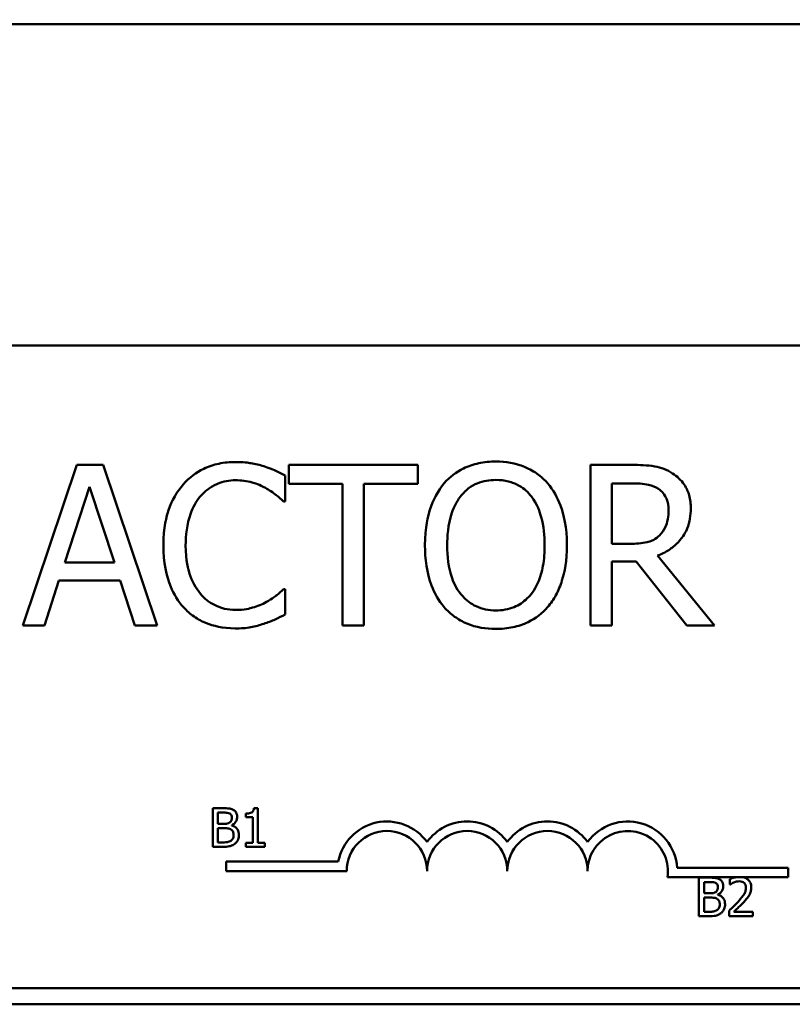
# Model space of a CAD drawing. Units: inches. Extents: x 0.05 to 1.95, y 0.02 to 1.52.
# Drawn here: x 0.38 to 0.45, y 1.25 to 1.34 of the extents above; entities that cross this region are included whole.
import ezdxf

# ---------------------------------------------------------------- set-up
doc = ezdxf.new("R2010")
doc.units = ezdxf.units.IN
doc.header["$LTSCALE"] = 0.0909090909090909
doc.header["$MEASUREMENT"] = 0
doc.layers.add('Dimension (ANSI)', color=7, linetype='Continuous', lineweight=25)
doc.layers.add('Visible (ANSI)', color=7, linetype='Continuous', lineweight=50)
doc.styles.add('Note Text (ANSI)', font='tahoma.ttf')
doc.dimstyles.new('Default (ANSI)', dxfattribs={"dimscale": 0.0909090909090909, "dimtxt": 0.1599999964237213, "dimasz": 0.0984251946210861, "dimexe": 0.125, "dimexo": 0.0625, "dimgap": 0.031496062992126, "dimtad": 0, "dimtih": 1, "dimtoh": 1, "dimdec": 1, "dimrnd": 1e-08, "dimzin": 0, "dimdsep": 46, "dimtxsty": 'Note Text (ANSI)', "dimcen": 0.09, "dimdle": 0.3937007874015748, "dimclrd": 256, "dimclre": 256, "dimclrt": 256, "dimadec": 0, "dimazin": 1, "dimtfac": 0.7500000596046448, "dimtofl": 0, "dimtmove": 0, "dimatfit": 3, "dimfxl": 1, "dimtolj": 1, "dimtzin": 4, "dimlwd": -1, "dimlwe": -1, "dimarcsym": 0})

# ---------------------------------------------------------------- blocks, each defined once
blk = doc.blocks.new('*D10')
at = {"layer": 'Defpoints', "color": 0, "transparency": 16777216}
for p in [(0.360726240154889, 1.452577950033131), (0.1178868223548409, 1.064305222760129), (0.5760292704450771, 1.064305222760129)]:
    blk.add_point(p, dxfattribs=at)
at = {"layer": 'Dimension (ANSI)', "transparency": 16777216}
for p, q in [((0.355044421973071, 1.452577950033131), (0.1065231859912044, 1.452577950033131)), ((0.1178868223548408, 1.443630205067579), (0.1178868223548409, 1.268865765786525)), ((0.1178868223548409, 1.073252967725683), (0.1178868223548409, 1.248017407006735)), ((0.5703474522632587, 1.064305222760129), (0.1065231859912045, 1.064305222760129))]:
    blk.add_line(p, q, dxfattribs=at)
for points in [[(0.1163955315272486, 1.443630205067579), (0.119378113182433, 1.443630205067579), (0.1178868223548408, 1.452577950033131)], [(0.1163955315272487, 1.073252967725683), (0.1193781131824331, 1.073252967725683), (0.1178868223548409, 1.064305222760129)]]:
    blk.add_solid(points, dxfattribs=at)
at = {"layer": 'Dimension (ANSI)', "transparency": 16777216, "insert": (0.0779039185676088, 1.266002487332697), "char_height": 0.0145454542203383, "attachment_point": 1, "style": 'Note Text (ANSI)'}
blk.add_mtext('\\A1;\\fTahoma|b0|i0;6.41 Max', dxfattribs=at)

msp = doc.modelspace()

# ---------------------------------------------------------------- linework, layer by layer
at = {"layer": 'Visible (ANSI)'}
for p, q in [((0.6601201795488288, 1.341911283366587), (0.2055747250033748, 1.341911283366587)), ((0.6601201795488288, 1.341911283366587), (0.2055747250033738, 1.341911283366587)), ((0.2867868462154957, 1.311608253063557), (0.5789080583367077, 1.311608253063557)), ((0.3832209481886842, 1.300354586641824), (0.3781131441300389, 1.285203071717861)), ((0.385701179967161, 1.300354586641824), (0.3832209481886842, 1.300354586641824)), ((0.3908089840258064, 1.285203071717861), (0.385701179967161, 1.300354586641824)), ((0.4153902910580368, 1.300354586641824), (0.4032101429181904, 1.300354586641824)), ((0.4032101429181904, 1.300354586641824), (0.4032101429181904, 1.298561943871241)), ((0.4153902910580368, 1.298561943871241), (0.4153902910580368, 1.300354586641824)), ((0.4355759397897984, 1.300354586641824), (0.4316714164949686, 1.300354586641824)), ((0.4316714164949686, 1.300354586641824), (0.4316714164949686, 1.285203071717861)), ((0.4028786267893839, 1.29691664160235), (0.4028786267893839, 1.299347759880264)), ((0.3820790593005736, 1.291158083661235), (0.3844119505773587, 1.298291819618141)), ((0.3844119505773587, 1.298291819618141), (0.3867571202292848, 1.291158083661235)), ((0.4032101429181904, 1.298561943871241), (0.4082933902265536, 1.298561943871241)), ((0.4082933902265536, 1.298561943871241), (0.4082933902265536, 1.285203071717861)), ((0.4103070437496735, 1.285203071717861), (0.4103070437496735, 1.298561943871241)), ((0.4103070437496735, 1.298561943871241), (0.4153902910580368, 1.298561943871241)), ((0.4336850700180884, 1.298611057371805), (0.4356864451660671, 1.298611057371805)), ((0.4336850700180884, 1.292913891306394), (0.4336850700180884, 1.298611057371805)), ((0.4027190079125513, 1.29691664160235), (0.4028786267893839, 1.29691664160235)), ((0.4354531560383887, 1.292913891306394), (0.4336850700180884, 1.292913891306394)), ((0.4433972647545989, 1.285203071717861), (0.4380070580677113, 1.291796559168564)), ((0.3867571202292848, 1.291158083661235), (0.3820790593005736, 1.291158083661235)), ((0.4336850700180884, 1.285203071717861), (0.4336850700180884, 1.29123175391208)), ((0.4336850700180884, 1.29123175391208), (0.4359934045445916, 1.29123175391208)), ((0.4359934045445916, 1.29123175391208), (0.4407819708495716, 1.285203071717861)), ((0.3801513544034407, 1.285203071717861), (0.3815265324192297, 1.289439111141498)), ((0.3815265324192297, 1.289439111141498), (0.3873096471106286, 1.289439111141498)), ((0.3873096471106286, 1.289439111141498), (0.3886848251264177, 1.285203071717861)), ((0.4028786267893839, 1.288641016757335), (0.4027312862876923, 1.288641016757335)), ((0.4028786267893839, 1.286234455229704), (0.4028786267893839, 1.288641016757335)), ((0.3781131441300389, 1.285203071717861), (0.3801513544034407, 1.285203071717861)), ((0.3886848251264177, 1.285203071717861), (0.3908089840258064, 1.285203071717861)), ((0.4082933902265536, 1.285203071717861), (0.4103070437496735, 1.285203071717861)), ((0.4316714164949686, 1.285203071717861), (0.4336850700180884, 1.285203071717861)), ((0.4407819708495716, 1.285203071717861), (0.4433972647545989, 1.285203071717861)), ((0.3960480479419814, 1.26797605953054), (0.3960480479419814, 1.264339695849235)), ((0.3970116548494262, 1.26797605953054), (0.3960480479419814, 1.26797605953054)), ((0.396531324800761, 1.266499707663172), (0.396531324800761, 1.26756350611451)), ((0.396531324800761, 1.26756350611451), (0.3969939739887392, 1.26756350611451)), ((0.399177560283591, 1.267480995431302), (0.399177560283591, 1.267148005888363)), ((0.4003061885574484, 1.267987846770999), (0.3999289968627911, 1.267987846770999)), ((0.4003061885574484, 1.264710993923664), (0.4003061885574484, 1.267987846770999)), ((0.3970794314820599, 1.266499707663172), (0.396531324800761, 1.266499707663172)), ((0.399177560283591, 1.267148005888363), (0.3998376457492414, 1.267148005888363)), ((0.3998376457492414, 1.267148005888363), (0.3998376457492414, 1.264710993923664)), ((0.396531324800761, 1.264752249265267), (0.396531324800761, 1.266095994677484)), ((0.396531324800761, 1.266095994677484), (0.3970794314820599, 1.266095994677484)), ((0.3978338148713745, 1.26636120758779), (0.3978338148713745, 1.266378888448477)), ((0.3969232505459909, 1.264752249265267), (0.396531324800761, 1.264752249265267)), ((0.3998376457492414, 1.264710993923664), (0.399177560283591, 1.264710993923664)), ((0.399177560283591, 1.264710993923664), (0.399177560283591, 1.264339695849235)), ((0.4009515399725263, 1.264710993923664), (0.4003061885574484, 1.264710993923664)), ((0.4009515399725263, 1.264339695849235), (0.4009515399725263, 1.264710993923664)), ((0.3960480479419814, 1.264339695849235), (0.3970912187225179, 1.264339695849235)), ((0.399177560283591, 1.264339695849235), (0.4009515399725263, 1.264339695849235)), ((0.3973232572096467, 1.262048021111189), (0.3973232572096467, 1.262938809855817)), ((0.3973232572096466, 1.262938809855817), (0.407881687853866, 1.262938809855817)), ((0.4086868935732831, 1.262048021111189), (0.3973232572096467, 1.262048021111189)), ((0.4398699062836537, 1.262365828821133), (0.4503535602399497, 1.262365828821133)), ((0.4503535602399497, 1.262365828821133), (0.4503535602399497, 1.261475040076507)), ((0.4454253882265367, 1.261475040076507), (0.4389463365361662, 1.261475040076507)), ((0.44191752366929, 1.261432192676505), (0.44191752366929, 1.2577958289952)), ((0.4428811305767347, 1.261432192676505), (0.44191752366929, 1.261432192676505)), ((0.4424008005280697, 1.259955840809136), (0.4424008005280697, 1.261019639260475)), ((0.4424008005280697, 1.261019639260475), (0.4428634497160476, 1.261019639260475)), ((0.4448378124927693, 1.261290745791009), (0.4448378124927693, 1.260772107210855)), ((0.4461019718582461, 1.261475040076507), (0.4454253882265367, 1.261475040076507)), ((0.4503535602399497, 1.261475040076507), (0.4461019718582459, 1.261475040076507)), ((0.4429489072093685, 1.259955840809136), (0.4424008005280697, 1.259955840809136)), ((0.4448378124927693, 1.260772107210855), (0.4448643337837999, 1.260772107210855)), ((0.4424008005280697, 1.258208382411232), (0.4424008005280697, 1.259552127823448)), ((0.4424008005280697, 1.259552127823448), (0.4429489072093685, 1.259552127823448)), ((0.443703290598683, 1.259817340733754), (0.443703290598683, 1.259835021594442)), ((0.4427927262732994, 1.258208382411232), (0.4424008005280697, 1.258208382411232)), ((0.4447611954297921, 1.258311520765239), (0.4447611954297921, 1.2577958289952)), ((0.4470037179269342, 1.258217222841575), (0.4452179509975411, 1.258217222841575)), ((0.4470037179269342, 1.2577958289952), (0.4470037179269342, 1.258217222841575)), ((0.44191752366929, 1.2577958289952), (0.4429606944498265, 1.2577958289952)), ((0.4447611954297921, 1.2577958289952), (0.4470037179269342, 1.2577958289952)), ((0.5789080583367077, 1.251002192457497), (0.2867868462154957, 1.251002192457497)), ((0.6601201795488293, 1.249487040942344), (0.2055747250033746, 1.249487040942345))]:
    msp.add_line(p, q, dxfattribs=at)
for centre, radius, start, end in [((0.4124747723611618, 1.262048021111189), 0.0046786675325061, 35.94251469294896, 169.0242400062508), ((0.4200505299369194, 1.262048021111189), 0.0046786675324894, 35.94251469295048, 144.05748530705), ((0.4276262875126771, 1.262048021111189), 0.0046786675325113, 35.94251469295203, 144.0574853070514), ((0.4352020450884346, 1.262048021111189), 0.0046786675326216, 3.894927878498182, 144.0574853070501), ((0.4124747723611618, 1.262048021111189), 0.0037878787878582, 0, 180), ((0.4200505299369194, 1.262048021111189), 0.0037878787878788, 0, 180), ((0.4276262875126771, 1.262048021111189), 0.0037878787878788, 0, 180), ((0.4352020450884346, 1.262048021111189), 0.0037878787878788, 351.2996422013238, 180)]:
    msp.add_arc(centre, radius, start, end, dxfattribs=at)
for points, knots in [([(0.3982005658606727, 1.300624710894926), (0.3976666191299183, 1.300624710894926), (0.3971337810177591, 1.3005762283443), (0.3961210070156799, 1.300361103209747), (0.3956517452823224, 1.300204389322012), (0.394460469652526, 1.299633991050742), (0.3938215395774934, 1.299148224665731), (0.3932769374291421, 1.298537387120959)], [-0.2333399592350466, -0.2333399592350466, -0.2333399592350466, -0.2333399592350466, -0.1660631015724561, -0.1660631015724561, -0.1028924732033407, -0.1028924732033407, 0, 0, 0, 0]), ([(0.4008649732662642, 1.300231802890414), (0.4004628179013111, 1.300354198001487), (0.4000456490690893, 1.300445730793144), (0.3994192853116225, 1.300549167009974), (0.3989273703991564, 1.300624710894926), (0.3982005658606727, 1.300624710894926)], [-0.2703579995885948, -0.2703579995885948, -0.2703579995885948, -0.2703579995885948, -0.0913811346235546, -0.0913811346235546, 0, 0, 0, 0]), ([(0.4028786267893839, 1.299347759880264), (0.4025470177316678, 1.299525696447819), (0.4022093870677937, 1.299691806719027), (0.401689951850517, 1.299923362177332), (0.4013241801370551, 1.300082560657408), (0.4008649732662642, 1.300231802890414)], [-0.1794686630460254, -0.1794686630460254, -0.1794686630460254, -0.1794686630460254, -0.0607087398473381, -0.0607087398473381, 0, 0, 0, 0]), ([(0.4227573161426214, 1.30067382439549), (0.4222133757953024, 1.30067382439549), (0.4216705948204892, 1.300623870602087), (0.4206388247448638, 1.300401710707302), (0.4201595734644992, 1.300239371626414), (0.4190027771511067, 1.2996746982854), (0.4183969824951099, 1.299208931097548), (0.4178828012116546, 1.298623335746946)], [-0.2297756663955949, -0.2297756663955949, -0.2297756663955949, -0.2297756663955949, -0.161846954870214, -0.161846954870214, -0.097981051555008, -0.097981051555008, 0, 0, 0, 0]), ([(0.4276441094487291, 1.298623335746946), (0.4273474566727575, 1.298958129594115), (0.4270165969947496, 1.299254751483277), (0.4262012282970933, 1.299831433168447), (0.4257676690531829, 1.300041574920594), (0.4245982087391167, 1.300528272194995), (0.423684558819554, 1.30067382439549), (0.4227573161426214, 1.30067382439549)], [-0.1938256649250934, -0.1938256649250934, -0.1938256649250934, -0.1938256649250934, -0.1592283778506054, -0.1592283778506054, -0.1165822217707407, -0.1165822217707407, 0, 0, 0, 0]), ([(0.4394313495840644, 1.299556492257661), (0.4391725773704975, 1.299723698918735), (0.438900154090663, 1.299866132524783), (0.4383356709241932, 1.300087376842777), (0.438049762682333, 1.300166032460464), (0.4370365952119434, 1.300328989466189), (0.4363039334313258, 1.300354586641824), (0.4355759397897984, 1.300354586641824)], [-0.1677597780295484, -0.1677597780295484, -0.1677597780295484, -0.1677597780295484, -0.129022708973428, -0.129022708973428, -0.0915306405492382, -0.0915306405492382, 0, 0, 0, 0]), ([(0.4411503221038008, 1.296241330969597), (0.4411503221038008, 1.29666491831046), (0.4411066409491966, 1.29709470688785), (0.4409113888306932, 1.297793708595663), (0.440778810749184, 1.298129619621419), (0.4402313717943776, 1.298927603396692), (0.4398645160372868, 1.299276600087885), (0.4394313495840644, 1.299556492257661)], [-0.2014196562178551, -0.2014196562178551, -0.2014196562178551, -0.2014196562178551, -0.1216699249590893, -0.1216699249590893, -0.0648421685226672, -0.0648421685226672, 0, 0, 0, 0]), ([(0.3932769374291421, 1.298537387120959), (0.3926416855836169, 1.297817435029364), (0.3921829562909939, 1.296989754466985), (0.3916822974526983, 1.295532140127644), (0.3913860676574321, 1.294484051527615), (0.3913860676574321, 1.292766550804702)], [-0.5727352400733735, -0.5727352400733735, -0.5727352400733735, -0.5727352400733735, -0.2159413658918252, -0.2159413658918252, 0, 0, 0, 0]), ([(0.3948362910720458, 1.297346384732285), (0.3950654788671356, 1.297614491209559), (0.3953206276071404, 1.297855888179426), (0.3958828413673464, 1.298269922626958), (0.3961822407364599, 1.298438529685209), (0.3970386731554507, 1.298796655522898), (0.3976026842455544, 1.298905738375188), (0.3981882874855318, 1.298905738375188)], [-0.1607012014141635, -0.1607012014141635, -0.1607012014141635, -0.1607012014141635, -0.1167143270556264, -0.1167143270556264, -0.0736278953623606, -0.0736278953623606, 0, 0, 0, 0]), ([(0.3981882874855318, 1.298905738375188), (0.3987117749430541, 1.298905738375188), (0.399251539949725, 1.298852459888852), (0.3999966554460754, 1.298630939065612), (0.4004715496820304, 1.298480460331957), (0.4010123137679559, 1.298181314241872)], [-0.2383759059720605, -0.2383759059720605, -0.2383759059720605, -0.2383759059720605, -0.077700141054586, -0.077700141054586, 0, 0, 0, 0]), ([(0.4010123137679559, 1.298181314241872), (0.4013640963488248, 1.297987474860577), (0.4017209965365251, 1.297761645559343), (0.4022644410227034, 1.297314103041314), (0.4024956426456212, 1.297119700935924), (0.4027190079125513, 1.29691664160235)], [-0.0885148321630005, -0.0885148321630005, -0.0885148321630005, -0.0885148321630005, -0.0379540398214359, -0.0379540398214359, 0, 0, 0, 0]), ([(0.4178828012116546, 1.298623335746946), (0.4172690161844821, 1.297888522686247), (0.4168352559595165, 1.297040917682789), (0.4163552176301618, 1.295569631374637), (0.4160656016907903, 1.294498928586573), (0.4160656016907903, 1.292778829179843)], [-0.5669913934971327, -0.5669913934971327, -0.5669913934971327, -0.5669913934971327, -0.2162680984083481, -0.2162680984083481, 0, 0, 0, 0]), ([(0.4194053197291355, 1.297358663107426), (0.4196213295725267, 1.297638205257698), (0.4198658398874004, 1.297893588455377), (0.4204591672320849, 1.298360694663748), (0.4207556056002356, 1.298512793177265), (0.4215580379177212, 1.298842726745547), (0.4221643614689911, 1.29893029512547), (0.4227695945177623, 1.29893029512547)], [-0.1379880132998431, -0.1379880132998431, -0.1379880132998431, -0.1379880132998431, -0.1090307216780961, -0.1090307216780961, -0.0760959512220144, -0.0760959512220144, 0, 0, 0, 0]), ([(0.4227695945177623, 1.29893029512547), (0.4231644496031621, 1.29893029512547), (0.4235575728427889, 1.29888909022092), (0.4242994167233312, 1.298705125080294), (0.424645231660927, 1.298570112649997), (0.4254208768231634, 1.298123437955379), (0.4258026202446895, 1.297775277881707), (0.4261215909312483, 1.297358663107426)], [-0.1623055993407155, -0.1623055993407155, -0.1623055993407155, -0.1623055993407155, -0.1125338548168302, -0.1125338548168302, -0.0659705404690317, -0.0659705404690317, 0, 0, 0, 0]), ([(0.4294613089695933, 1.292778829179843), (0.4294613089695933, 1.294493152281791), (0.4291661543496149, 1.29567683407802), (0.4285655504811489, 1.297283096444704), (0.428174665549307, 1.298001827171984), (0.4276441094487291, 1.298623335746946)], [-0.2156543019842401, -0.2156543019842401, -0.2156543019842401, -0.2156543019842401, -0.1027424668175202, -0.1027424668175202, 0, 0, 0, 0]), ([(0.4356864451660671, 1.298611057371805), (0.4360255507819254, 1.298611057371805), (0.4366518645147867, 1.298596655102438), (0.4375018674111159, 1.298401395092882), (0.4378128346920473, 1.298279478645541), (0.4380930066936983, 1.298095365615884)], [-0.1096682322672266, -0.1096682322672266, -0.1096682322672266, -0.1096682322672266, -0.0421512442160299, -0.0421512442160299, 0, 0, 0, 0]), ([(0.4380930066936983, 1.298095365615884), (0.4382634269058814, 1.29798033197266), (0.438416672064782, 1.29784509742872), (0.4386984289069139, 1.29750314123886), (0.4387904640694081, 1.297323988720642), (0.4389950137401796, 1.29682825328403), (0.4390507199546942, 1.296455830089662), (0.4390507199546942, 1.296081712092764)], [-0.0850331538469161, -0.0850331538469161, -0.0850331538469161, -0.0850331538469161, -0.06740103297738, -0.06740103297738, -0.0470378557497994, -0.0470378557497994, 0, 0, 0, 0]), ([(0.3934856698065387, 1.292766550804702), (0.3934856698065387, 1.293669007249301), (0.3935874525409765, 1.294741289020929), (0.394177979490979, 1.296352080949718), (0.394456546420465, 1.296886309481332), (0.3948362910720458, 1.297346384732285)], [-0.2157824535434398, -0.2157824535434398, -0.2157824535434398, -0.2157824535434398, -0.0750045828860413, -0.0750045828860413, 0, 0, 0, 0]), ([(0.4181652038398969, 1.292778829179843), (0.4181652038398969, 1.29357039613397), (0.4182341447080619, 1.294714668805865), (0.4187922295464766, 1.296371169222388), (0.4190487713233276, 1.296900243728531), (0.4194053197291355, 1.297358663107426)], [-0.2198636208872998, -0.2198636208872998, -0.2198636208872998, -0.2198636208872998, -0.073018187875771, -0.073018187875771, 0, 0, 0, 0]), ([(0.4261215909312483, 1.297358663107426), (0.4266571892158636, 1.296666848656465), (0.4269124141277735, 1.295878985643698), (0.4272761016016526, 1.294582062387789), (0.4273617068204866, 1.293666040004761), (0.4273617068204866, 1.292778829179843)], [-0.1691983516915855, -0.1691983516915855, -0.1691983516915855, -0.1691983516915855, -0.1115490170170672, -0.1115490170170672, 0, 0, 0, 0]), ([(0.4380070580677113, 1.291796559168564), (0.438380720718248, 1.291935891004359), (0.4387394011913982, 1.292109922011224), (0.4393942273044461, 1.29253028777083), (0.4396862447887864, 1.292768611932884), (0.4404646720506446, 1.293582799350579), (0.4407034565076068, 1.29409271914012), (0.4410539008010775, 1.294954568944676), (0.4411503221038008, 1.295595623905043), (0.4411503221038008, 1.296241330969597)], [-0.1541802801794626, -0.1541802801794626, -0.1541802801794626, -0.1541802801794626, -0.1350938808863236, -0.1350938808863236, -0.1169396808030318, -0.1169396808030318, -0.0811847492265345, -0.0811847492265345, 0, 0, 0, 0]), ([(0.4390507199546942, 1.296081712092764), (0.4390507199546942, 1.295797417632595), (0.4390302297577557, 1.295509518305096), (0.4389281132182119, 1.294948294920942), (0.4388535258757713, 1.294712459200821), (0.4386275119728865, 1.294202587334979), (0.4384368639280076, 1.293931691424532), (0.4381912336948259, 1.293699707315415)], [-0.0976001405071869, -0.0976001405071869, -0.0976001405071869, -0.0976001405071869, -0.070122139334884, -0.070122139334884, -0.0424794092233517, -0.0424794092233517, 0, 0, 0, 0]), ([(0.4381912336948259, 1.293699707315415), (0.438032936114934, 1.293541409735524), (0.4378557010234898, 1.293408453090864), (0.4373753629568642, 1.293149422615144), (0.4371225575681139, 1.293090359645932), (0.4365102535049644, 1.292954894145235), (0.4359734516019261, 1.292913891306394), (0.4354531560383887, 1.292913891306394)], [-0.0880864520073799, -0.0880864520073799, -0.0880864520073799, -0.0880864520073799, -0.0787870061911356, -0.0787870061911356, -0.0654167612035541, -0.0654167612035541, 0, 0, 0, 0]), ([(0.3913860676574321, 1.292766550804702), (0.3913860676574321, 1.291135973199139), (0.3916557053896104, 1.289881331558375), (0.3923701208674189, 1.288149437609865), (0.3927648760198671, 1.287488898058589), (0.3932892158042831, 1.286922044237599)], [-0.235580421387406, -0.235580421387406, -0.235580421387406, -0.235580421387406, -0.0970856631538322, -0.0970856631538322, 0, 0, 0, 0]), ([(0.3948854045726097, 1.288186716877119), (0.3944179875221816, 1.288742325823853), (0.3940896834447118, 1.289395156247278), (0.3937286450298705, 1.290478271491802), (0.3934856698065387, 1.291315854323956), (0.3934856698065387, 1.292766550804702)], [-0.500717622039279, -0.500717622039279, -0.500717622039279, -0.500717622039279, -0.1823960685240904, -0.1823960685240904, 0, 0, 0, 0]), ([(0.4160656016907903, 1.292778829179843), (0.4160656016907903, 1.291486800504253), (0.4162333125141539, 1.290186049744577), (0.4169691729199697, 1.288237153586577), (0.4173520935745839, 1.287545350276305), (0.4178705228365135, 1.286946600987879)], [-0.2619602995715855, -0.2619602995715855, -0.2619602995715855, -0.2619602995715855, -0.0995786052939657, -0.0995786052939657, 0, 0, 0, 0]), ([(0.4227695945177623, 1.286627363234215), (0.4224365383337985, 1.286627363234215), (0.4221043165660048, 1.286657255088614), (0.4214715346852203, 1.286789125059474), (0.4211752182470728, 1.286885684079782), (0.4204058244134215, 1.287246593011644), (0.4199867926654929, 1.287567610325047), (0.4191410767000647, 1.288499395614596), (0.418834230143243, 1.289091818687206), (0.4182789161857458, 1.290644963228524), (0.4181652038398969, 1.291740703785825), (0.4181652038398969, 1.292778829179843)], [-0.3323175091414352, -0.3323175091414352, -0.3323175091414352, -0.3323175091414352, -0.2970307405559884, -0.2970307405559884, -0.2638386809923998, -0.2638386809923998, -0.2069973532963166, -0.2069973532963166, -0.1305235057897265, -0.1305235057897265, 0, 0, 0, 0]), ([(0.4273617068204866, 1.292778829179843), (0.4273617068204866, 1.292128122237579), (0.4273172493508521, 1.291463806954737), (0.4271039039460588, 1.290275783625093), (0.4269518362555868, 1.289732893931087), (0.4263960294179553, 1.288497504420688), (0.4260087708648123, 1.288052748289564), (0.4253609086809048, 1.287417066134707), (0.424945619378083, 1.287137011136116), (0.4239320133956704, 1.286719966108271), (0.4233558046296498, 1.286627363234215), (0.4227695945177623, 1.286627363234215)], [-0.2634426783987504, -0.2634426783987504, -0.2634426783987504, -0.2634426783987504, -0.2226489589256015, -0.2226489589256015, -0.1878041533086097, -0.1878041533086097, -0.1377838662501471, -0.1377838662501471, -0.0737041973676205, -0.0737041973676205, 0, 0, 0, 0]), ([(0.4276441094487291, 1.286946600987879), (0.4279473011933543, 1.287291902697037), (0.4282052806821603, 1.287670441366119), (0.4286595443347877, 1.288510829123479), (0.428846748913785, 1.288972097993414), (0.4292394806548789, 1.290227806060334), (0.4294613089695933, 1.291312351588788), (0.4294613089695933, 1.292778829179843)], [-0.3991837947429867, -0.3991837947429867, -0.3991837947429867, -0.3991837947429867, -0.2958610228399536, -0.2958610228399536, -0.1843802275233292, -0.1843802275233292, 0, 0, 0, 0]), ([(0.3981882874855318, 1.286676476734779), (0.3978403221619362, 1.286676476734779), (0.3974963064274215, 1.286714161410872), (0.3967612005813775, 1.286886714879778), (0.3964356149304185, 1.287021720003675), (0.3956862695681011, 1.287401992422434), (0.395253610954125, 1.287754782468032), (0.3948854045726097, 1.288186716877119)], [-0.1349581205920105, -0.1349581205920105, -0.1349581205920105, -0.1349581205920105, -0.1056508208885489, -0.1056508208885489, -0.071361414366008, -0.071361414366008, 0, 0, 0, 0]), ([(0.4027312862876923, 1.288641016757335), (0.4025420274327339, 1.288451757902375), (0.4022930116334157, 1.288242515414188), (0.4019712023528606, 1.287983146740309), (0.4016639122333955, 1.287738089181009), (0.4011228191442246, 1.287425457618377)], [-0.2189741949536669, -0.2189741949536669, -0.2189741949536669, -0.2189741949536669, -0.0785707106149066, -0.0785707106149066, 0, 0, 0, 0]), ([(0.3932892158042831, 1.286922044237599), (0.3935878888970645, 1.286595118284689), (0.3939181486563445, 1.286303870294649), (0.3946456071143578, 1.285800245208333), (0.395033580404296, 1.285594013328982), (0.3960784131236641, 1.285177109633077), (0.3969669840758322, 1.284932947464761), (0.3981637307352499, 1.284932947464761)], [-0.3453930945563242, -0.3453930945563242, -0.3453930945563242, -0.3453930945563242, -0.2478358375706546, -0.2478358375706546, -0.1504669574885727, -0.1504669574885727, 0, 0, 0, 0]), ([(0.4011228191442246, 1.287425457618377), (0.4007081560195834, 1.287196069506874), (0.4002579517539655, 1.287022976628745), (0.3995746490694817, 1.28682532709191), (0.3990262586441304, 1.286676476734779), (0.3981882874855318, 1.286676476734779)], [-0.3154135325785841, -0.3154135325785841, -0.3154135325785841, -0.3154135325785841, -0.1053581137706002, -0.1053581137706002, 0, 0, 0, 0]), ([(0.4178705228365135, 1.286946600987879), (0.4181685003976148, 1.286607804582792), (0.4184991619922033, 1.286304309394675), (0.419215665992393, 1.285788160488672), (0.4196009853231612, 1.285569802963359), (0.4208954492805715, 1.285029665121232), (0.4218204435673889, 1.284883833964197), (0.4227573161426214, 1.284883833964197)], [-0.2374481388471066, -0.2374481388471066, -0.2374481388471066, -0.2374481388471066, -0.1763109401763512, -0.1763109401763512, -0.1177929888839852, -0.1177929888839852, 0, 0, 0, 0]), ([(0.4227573161426214, 1.284883833964197), (0.4232978980930211, 1.284883833964197), (0.4238364076547563, 1.284933820905481), (0.424859350040478, 1.285151866342514), (0.4253520788650377, 1.285313506167245), (0.4265163537931845, 1.285878756824132), (0.4271236816108355, 1.286357695802895), (0.4276441094487291, 1.286946600987879)], [-0.2310922883059959, -0.2310922883059959, -0.2310922883059959, -0.2310922883059959, -0.1627208217187889, -0.1627208217187889, -0.098812458161309, -0.098812458161309, 0, 0, 0, 0]), ([(0.4008649732662642, 1.285374968969834), (0.4012200620234076, 1.285486369364232), (0.4015977701904844, 1.285623242315439), (0.402246854475237, 1.285938769398304), (0.4025621941118386, 1.286087815696206), (0.4028786267893839, 1.286234455229704)], [-0.0907408094990404, -0.0907408094990404, -0.0907408094990404, -0.0907408094990404, -0.0438494604397708, -0.0438494604397708, 0, 0, 0, 0]), ([(0.3981637307352499, 1.284932947464761), (0.3986736896755248, 1.284932947464761), (0.3992045147918801, 1.284958809609668), (0.4000531824404447, 1.28512485328004), (0.4004627932189367, 1.28524090895406), (0.4008649732662642, 1.285374968969834)], [-0.1087260872858634, -0.1087260872858634, -0.1087260872858634, -0.1087260872858634, -0.0533013466711171, -0.0533013466711171, 0, 0, 0, 0]), ([(0.3969939739887392, 1.26756350611451), (0.3971332443703475, 1.26756350611451), (0.3972732845023241, 1.267564219840432), (0.3974970900776146, 1.267535811275283), (0.3975784135637879, 1.267510813430676), (0.3976540594543894, 1.267469208190844)], [-0.0283653478735768, -0.0283653478735768, -0.0283653478735768, -0.0283653478735768, -0.0108545824506724, -0.0108545824506724, 0, 0, 0, 0]), ([(0.3979664213265275, 1.267828719024815), (0.3977993186613208, 1.267920625490678), (0.3976593360357258, 1.267942741816373), (0.3974369644292279, 1.267971380583877), (0.3972085453911523, 1.26797605953054), (0.3970116548494262, 1.26797605953054)], [-0.0348056444198384, -0.0348056444198384, -0.0348056444198384, -0.0348056444198384, -0.0247550478112343, -0.0247550478112343, 0, 0, 0, 0]), ([(0.3976540594543894, 1.267469208190844), (0.397687484884544, 1.267449963246211), (0.3977175516930997, 1.267426290292389), (0.3977728848115295, 1.267363497009559), (0.3977902130512363, 1.267329540109122), (0.3978293083452585, 1.267234660900428), (0.3978397084916035, 1.267161692356834), (0.3978397084916035, 1.267089069686073)], [-0.0161124095375611, -0.0161124095375611, -0.0161124095375611, -0.0161124095375611, -0.0128948990641986, -0.0128948990641986, -0.0091308483948797, -0.0091308483948797, 0, 0, 0, 0]), ([(0.3983436130211848, 1.267156846318707), (0.3983436130211848, 1.267258915312174), (0.3983303204985141, 1.26736102286785), (0.3982604225026585, 1.267561469558887), (0.3982118765312465, 1.267626221131672), (0.3981237674817341, 1.267730515201928), (0.3980488378969028, 1.26778566559253), (0.3979664213265275, 1.267828719024815)], [-0.0222312037054625, -0.0222312037054625, -0.0222312037054625, -0.0222312037054625, -0.0171616827036704, -0.0171616827036704, -0.0116909221626213, -0.0116909221626213, 0, 0, 0, 0]), ([(0.3999289968627911, 1.267987846770999), (0.3999250653330479, 1.267938702649209), (0.3999175743389118, 1.267888953696484), (0.3998937538708947, 1.267800207240624), (0.3998785859843179, 1.267759960517305), (0.3998353731667761, 1.267682470390234), (0.3998069449410224, 1.267646813581355), (0.3997509364439959, 1.267600397567511), (0.3997057954210854, 1.267567003547377), (0.39949195145025, 1.267494593399772), (0.3993329225399649, 1.267480995431302), (0.399177560283591, 1.267480995431302)], [-0.1005438135456329, -0.1005438135456329, -0.1005438135456329, -0.1005438135456329, -0.0762723394811749, -0.0762723394811749, -0.0553229370281992, -0.0553229370281992, -0.0326179861171775, -0.0326179861171775, -0.019533696493881, -0.019533696493881, 0, 0, 0, 0]), ([(0.3976363785937024, 1.266620526877865), (0.3975682035162737, 1.266576824905156), (0.3974930657022295, 1.266540634751686), (0.3973324784877653, 1.266505437553995), (0.3972110628887175, 1.266499707663172), (0.3970794314820599, 1.266499707663172)], [-0.0326437429312688, -0.0326437429312688, -0.0326437429312688, -0.0326437429312688, -0.0165500167590546, -0.0165500167590546, 0, 0, 0, 0]), ([(0.3978397084916035, 1.267089069686073), (0.3978397084916035, 1.267013810747579), (0.3978330664590554, 1.266934486622075), (0.3977956897018058, 1.266798123605801), (0.3977730415865274, 1.266757578210866), (0.3977218612120573, 1.266685071329674), (0.3976820502143212, 1.266649372111942), (0.3976363785937024, 1.266620526877865)], [-0.0161427114788373, -0.0161427114788373, -0.0161427114788373, -0.0161427114788373, -0.0111577059755287, -0.0111577059755287, -0.0067916832968825, -0.0067916832968825, 0, 0, 0, 0]), ([(0.3978338148713745, 1.266378888448477), (0.3979378673051758, 1.266428987768455), (0.3980320775781099, 1.266494025788353), (0.3981678970555435, 1.266635663833522), (0.3982342839073932, 1.266720679206377), (0.3983243475665625, 1.266936959863768), (0.3983436130211848, 1.267045243436168), (0.3983436130211848, 1.267156846318707)], [-0.0515169685048804, -0.0515169685048804, -0.0515169685048804, -0.0515169685048804, -0.0294555135810952, -0.0294555135810952, -0.0140318304215189, -0.0140318304215189, 0, 0, 0, 0]), ([(0.3970794314820599, 1.266095994677484), (0.3972110640243672, 1.266095994677484), (0.3973574338432346, 1.266092404655557), (0.3975125969065923, 1.266072165995119), (0.3976087518063113, 1.266056666323297), (0.3977159424667941, 1.266001696753819)], [-0.0498603634415793, -0.0498603634415793, -0.0498603634415793, -0.0498603634415793, -0.015145894866914, -0.015145894866914, 0, 0, 0, 0]), ([(0.3977159424667941, 1.266001696753819), (0.3977712609556498, 1.265972193559762), (0.3978250421943893, 1.265936082381208), (0.3979219842761879, 1.265839368846817), (0.3979449016352672, 1.26579200813184), (0.3979968959565701, 1.26566480781228), (0.3980106234782451, 1.265551119245672), (0.3980106234782451, 1.265435909211833)], [-0.0232922202951217, -0.0232922202951217, -0.0232922202951217, -0.0232922202951217, -0.0192566967093377, -0.0192566967093377, -0.0144853575546036, -0.0144853575546036, 0, 0, 0, 0]), ([(0.3985145280078263, 1.265456536882635), (0.3985145280078263, 1.265545716845994), (0.3985057330238864, 1.265634963623764), (0.3984654988415675, 1.26580148767718), (0.398436282976967, 1.265877614635524), (0.3983467492349589, 1.266034410889705), (0.39827715313774, 1.26612061358285), (0.3980778820208157, 1.266273757624575), (0.3979593593220516, 1.266326968192149), (0.3978338148713745, 1.26636120758779)], [-0.0581001843148424, -0.0581001843148424, -0.0581001843148424, -0.0581001843148424, -0.044299210221378, -0.044299210221378, -0.0315919484232215, -0.0315919484232215, -0.01636121031506, -0.01636121031506, 0, 0, 0, 0]), ([(0.3977483573780537, 1.264905483391221), (0.3977007307373785, 1.264873732297437), (0.3976500713678374, 1.264847810539992), (0.3975408416015118, 1.264806104629214), (0.3974831263223871, 1.26479122027882), (0.3973629136466499, 1.264771831137572), (0.3972259844352776, 1.264752249265267), (0.3969232505459909, 1.264752249265267)], [-0.1097402194820666, -0.1097402194820666, -0.1097402194820666, -0.1097402194820666, -0.0746496664238405, -0.0746496664238405, -0.0380627319000225, -0.0380627319000225, 0, 0, 0, 0]), ([(0.3970912187225179, 1.264339695849235), (0.3974158587422894, 1.264339695849235), (0.3975967264082274, 1.26437852378709), (0.3978580799329625, 1.264454135498649), (0.3980043947215297, 1.264531821918564), (0.398137336313169, 1.264634376860686)], [-0.0342066293030336, -0.0342066293030336, -0.0342066293030336, -0.0342066293030336, -0.0211102815191572, -0.0211102815191572, 0, 0, 0, 0]), ([(0.3980106234782451, 1.265435909211833), (0.3980106234782451, 1.26537043083103), (0.3980050706182866, 1.265302820666136), (0.3979745366444871, 1.265176271221275), (0.3979526778538467, 1.265129034444827), (0.3978809175230908, 1.265015499060579), (0.3978179950205586, 1.26495544083041), (0.3977483573780537, 1.264905483391221)], [-0.0230633705545257, -0.0230633705545257, -0.0230633705545257, -0.0230633705545257, -0.0168777739820375, -0.0168777739820375, -0.0107755429179566, -0.0107755429179566, 0, 0, 0, 0]), ([(0.398137336313169, 1.264634376860686), (0.3982027041038616, 1.26468622028089), (0.3982602537846483, 1.264745680627582), (0.398355075147774, 1.264872382174475), (0.3984025602507193, 1.264949857383656), (0.3984927904647248, 1.265170421542315), (0.3985145280078263, 1.265312821095635), (0.3985145280078263, 1.265456536882635)], [-0.0432054649360448, -0.0432054649360448, -0.0432054649360448, -0.0432054649360448, -0.0299538600573677, -0.0299538600573677, -0.0180693858995456, -0.0180693858995456, 0, 0, 0, 0]), ([(0.4428634497160476, 1.261019639260475), (0.443002720097656, 1.261019639260475), (0.4431427602296326, 1.261020352986399), (0.4433665658049232, 1.260991944421248), (0.4434478892910965, 1.26096694657664), (0.4435235351816979, 1.260925341336811)], [-0.0283653478735759, -0.0283653478735759, -0.0283653478735759, -0.0283653478735759, -0.0108545824506716, -0.0108545824506716, 0, 0, 0, 0]), ([(0.4438358970538359, 1.261284852170781), (0.4436687943886293, 1.261376758636645), (0.4435288117630344, 1.261398874962339), (0.4433064401565365, 1.261427513729842), (0.4430780211184609, 1.261432192676505), (0.4428811305767347, 1.261432192676505)], [-0.0348056444198505, -0.0348056444198505, -0.0348056444198505, -0.0348056444198505, -0.0247550478112342, -0.0247550478112342, 0, 0, 0, 0]), ([(0.4435235351816979, 1.260925341336811), (0.4435569606118527, 1.260906096392176), (0.4435870274204082, 1.260882423438355), (0.443642360538838, 1.260819630155524), (0.4436596887785449, 1.260785673255087), (0.4436987840725671, 1.260690794046394), (0.4437091842189121, 1.260617825502801), (0.4437091842189121, 1.260545202832038)], [-0.0161124095375259, -0.0161124095375259, -0.0161124095375259, -0.0161124095375259, -0.0128948990641795, -0.0128948990641795, -0.0091308483948747, -0.0091308483948747, 0, 0, 0, 0]), ([(0.4442130887484934, 1.260612979464672), (0.4442130887484934, 1.260715048458139), (0.4441997962258226, 1.260817156013815), (0.4441298982299669, 1.261017602704852), (0.4440813522585547, 1.261082354277637), (0.4439932432090427, 1.261186648347894), (0.4439183136242113, 1.261241798738495), (0.4438358970538359, 1.261284852170781)], [-0.0222312037053549, -0.0222312037053549, -0.0222312037053549, -0.0222312037053549, -0.0171616827036244, -0.0171616827036244, -0.0116909221626239, -0.0116909221626239, 0, 0, 0, 0]), ([(0.4454253882265367, 1.261475040076507), (0.4453516988575723, 1.261461087785745), (0.4452935462992595, 1.26144620226268), (0.4451099247945976, 1.261397035848863), (0.4449546542061251, 1.261348021140693), (0.4448378124927693, 1.261290745791009)], [-0.0203246946290609, -0.0203246946290609, -0.0203246946290609, -0.0203246946290609, -0.0163605853483402, -0.0163605853483402, 0, 0, 0, 0]), ([(0.4448643337837999, 1.260772107210855), (0.4449146665805285, 1.260807340168565), (0.4449667162724604, 1.260840098728686), (0.4450824971428153, 1.260911348495058), (0.4451487715318516, 1.260944818512367), (0.4452179509975411, 1.260972490298643)], [-0.017092689684436, -0.017092689684436, -0.017092689684436, -0.017092689684436, -0.0093679618524936, -0.0093679618524936, 0, 0, 0, 0]), ([(0.4452179509975411, 1.260972490298643), (0.4453357986579161, 1.2610213539627), (0.4454321806084569, 1.261045419722998), (0.44555749046148, 1.261076051020405), (0.4456449924086363, 1.261087415893109), (0.4457336427675804, 1.261087415893109)], [-0.0162192926612776, -0.0162192926612776, -0.0162192926612776, -0.0162192926612776, -0.0111460096300314, -0.0111460096300314, 0, 0, 0, 0]), ([(0.4457336427675804, 1.261087415893109), (0.4458502758249252, 1.261087415893109), (0.4459323252611222, 1.261067252159803), (0.4460580729148762, 1.26102443136365), (0.4461221330684508, 1.260988763341194), (0.4461786110948716, 1.260940075387383)], [-0.0167018995279284, -0.0167018995279284, -0.0167018995279284, -0.0167018995279284, -0.0093753483871181, -0.0093753483871181, 0, 0, 0, 0]), ([(0.4468534306110942, 1.260509841110664), (0.4468534306110942, 1.260587633781718), (0.4468472598050321, 1.260665586744665), (0.4468196592582748, 1.260812515179605), (0.44679956245953, 1.260881195805752), (0.4467253525370432, 1.261054173573089), (0.4466603126309125, 1.261148106337435), (0.4465101410100603, 1.261293548427167), (0.446412738945686, 1.261368421454365), (0.446215458784709, 1.261445698521597), (0.4461592192118557, 1.26146236746951), (0.4461019718582459, 1.261475040076507)], [-0.0959953968718325, -0.0959953968718325, -0.0959953968718325, -0.0959953968718325, -0.0798006493859054, -0.0798006493859054, -0.0648758660382108, -0.0648758660382108, -0.0406209224373912, -0.0406209224373912, -0.021359694750023, -0.021359694750023, -0.0140031873334735, -0.0140031873334735, -0.0140031873334735, -0.0140031873334735]), ([(0.4461786110948716, 1.260940075387383), (0.4462074015595667, 1.260915256021265), (0.4462326280106145, 1.260887185976034), (0.4462821827804464, 1.260816708081162), (0.4463001963798776, 1.260778343642287), (0.4463458492656862, 1.260667064733129), (0.4463583665118566, 1.260574487980363), (0.4463583665118566, 1.260483319819633)], [-0.0179905335812289, -0.0179905335812289, -0.0179905335812289, -0.0179905335812289, -0.0151104130800906, -0.0151104130800906, -0.0114625728484074, -0.0114625728484074, 0, 0, 0, 0]), ([(0.4435058543210108, 1.260076660023832), (0.4434376792435821, 1.26003295805112), (0.443362541429538, 1.259996767897652), (0.4432019542150738, 1.259961570699961), (0.4430805386160261, 1.259955840809136), (0.4429489072093685, 1.259955840809136)], [-0.0326437429312875, -0.0326437429312875, -0.0326437429312875, -0.0326437429312875, -0.0165500167590627, -0.0165500167590627, 0, 0, 0, 0]), ([(0.4437091842189121, 1.260545202832038), (0.4437091842189121, 1.260469943893543), (0.4437025421863638, 1.26039061976804), (0.4436651654291144, 1.260254256751765), (0.4436425173138358, 1.260213711356832), (0.4435913369393658, 1.260141204475639), (0.4435515259416297, 1.260105505257906), (0.4435058543210108, 1.260076660023832)], [-0.0161427114787707, -0.0161427114787707, -0.0161427114787707, -0.0161427114787707, -0.0111577059755011, -0.0111577059755011, -0.0067916832968791, -0.0067916832968791, 0, 0, 0, 0]), ([(0.443703290598683, 1.259835021594442), (0.4438073430324845, 1.259885120914419), (0.4439015533054186, 1.25995015893432), (0.4440373727828501, 1.260091796979487), (0.4441037596347009, 1.260176812352342), (0.4441938232938709, 1.260393093009734), (0.4442130887484934, 1.260501376582134), (0.4442130887484934, 1.260612979464672)], [-0.0515169685063658, -0.0515169685063658, -0.0515169685063658, -0.0515169685063658, -0.029455513581376, -0.029455513581376, -0.0140318304215188, -0.0140318304215188, 0, 0, 0, 0]), ([(0.4463583665118566, 1.260483319819633), (0.4463583665118566, 1.26038588231632), (0.4463456695957696, 1.260290116643457), (0.4462942748965119, 1.260098509220981), (0.4462552940463789, 1.260005454758307), (0.4460962706366401, 1.259718286270819), (0.4458905037642011, 1.25946282005467), (0.4456393448439161, 1.259186723369249)], [-0.0876249157197923, -0.0876249157197923, -0.0876249157197923, -0.0876249157197923, -0.0676359354990347, -0.0676359354990347, -0.0469278164332965, -0.0469278164332965, 0, 0, 0, 0]), ([(0.4466648347637657, 1.25978197901238), (0.4467467273011132, 1.259923926077116), (0.4467850124572905, 1.260049223538068), (0.4468390598211462, 1.26024315819661), (0.4468534306110942, 1.260376800519985), (0.4468534306110942, 1.260509841110664)], [-0.0253061208425401, -0.0253061208425401, -0.0253061208425401, -0.0253061208425401, -0.016727193466219, -0.016727193466219, 0, 0, 0, 0]), ([(0.4429489072093685, 1.259552127823448), (0.4430805397516756, 1.259552127823448), (0.443226909570543, 1.259548537801522), (0.443382072633901, 1.259528299141083), (0.4434782275336199, 1.259512799469262), (0.4435854181941026, 1.259457829899784)], [-0.0498603634415153, -0.0498603634415153, -0.0498603634415153, -0.0498603634415153, -0.0151458948669091, -0.0151458948669091, 0, 0, 0, 0]), ([(0.4435854181941026, 1.259457829899784), (0.4436407366829583, 1.259428326705728), (0.4436945179216977, 1.259392215527173), (0.4437914600034965, 1.259295501992782), (0.4438143773625758, 1.259248141277804), (0.4438663716838786, 1.259120940958245), (0.4438800992055536, 1.259007252391638), (0.4438800992055536, 1.258892042357799)], [-0.0232922202952077, -0.0232922202952077, -0.0232922202952077, -0.0232922202952077, -0.0192566967093982, -0.0192566967093982, -0.014485357554636, -0.014485357554636, 0, 0, 0, 0]), ([(0.444384003735135, 1.2589126700286), (0.444384003735135, 1.259001849991959), (0.4443752087511948, 1.25909109676973), (0.444334974568876, 1.259257620823146), (0.4443057587042756, 1.259333747781489), (0.4442162249622675, 1.259490544035669), (0.4441466288650484, 1.259576746728815), (0.4439473577481242, 1.259729890770542), (0.4438288350493602, 1.259783101338115), (0.443703290598683, 1.259817340733754)], [-0.0581001843147172, -0.0581001843147172, -0.0581001843147172, -0.0581001843147172, -0.0442992102213076, -0.0442992102213076, -0.0315919484231995, -0.0315919484231995, -0.01636121031506, -0.01636121031506, 0, 0, 0, 0]), ([(0.4456393448439161, 1.259186723369249), (0.4454403289241161, 1.25896780585747), (0.4453047424863323, 1.25883413016928), (0.4450677394816803, 1.25860199708938), (0.4449144590311499, 1.258455439025051), (0.4447611954297921, 1.258311520765239)], [-0.041707241483857, -0.041707241483857, -0.041707241483857, -0.041707241483857, -0.026433875700696, -0.026433875700696, 0, 0, 0, 0]), ([(0.4452179509975411, 1.258217222841575), (0.4453853504834901, 1.258372874995177), (0.4455955576587436, 1.258573164009116), (0.4458421739595881, 1.25880815964657), (0.4460152950104332, 1.2589822294221), (0.4461786110948716, 1.259160202078219)], [-0.0428391482626464, -0.0428391482626464, -0.0428391482626464, -0.0428391482626464, -0.0303700833900013, -0.0303700833900013, 0, 0, 0, 0]), ([(0.4461786110948716, 1.259160202078219), (0.4462718657054207, 1.259259285101927), (0.4463619202980923, 1.259361494057034), (0.4465291877483389, 1.259565291180323), (0.4466028677001985, 1.259670438297959), (0.4466648347637657, 1.25978197901238)], [-0.0331521781713631, -0.0331521781713631, -0.0331521781713631, -0.0331521781713631, -0.0160428957204719, -0.0160428957204719, 0, 0, 0, 0]), ([(0.4436178331053622, 1.258361616537186), (0.4435702064646871, 1.258329865443404), (0.4435195470951458, 1.258303943685957), (0.4434103173288203, 1.258262237775179), (0.4433526020496958, 1.258247353424785), (0.4432323893739583, 1.258227964283538), (0.4430954601625861, 1.258208382411232), (0.4427927262732994, 1.258208382411232)], [-0.1097402194822288, -0.1097402194822288, -0.1097402194822288, -0.1097402194822288, -0.074649666423899, -0.074649666423899, -0.0380627319000217, -0.0380627319000217, 0, 0, 0, 0]), ([(0.4438800992055536, 1.258892042357799), (0.4438800992055536, 1.258826563976995), (0.4438745463455951, 1.2587589538121), (0.4438440123717956, 1.25863240436724), (0.4438221535811551, 1.258585167590791), (0.4437503932503994, 1.258471632206543), (0.4436874707478671, 1.258411573976375), (0.4436178331053622, 1.258361616537186)], [-0.023063370554487, -0.023063370554487, -0.023063370554487, -0.023063370554487, -0.0168777739820259, -0.0168777739820259, -0.0107755429179607, -0.0107755429179607, 0, 0, 0, 0]), ([(0.4440068120404776, 1.258090510006651), (0.4440721798311701, 1.258142353426855), (0.4441297295119568, 1.258201813773547), (0.4442245508750835, 1.258328515320442), (0.4442720359780283, 1.258405990529622), (0.4443622661920334, 1.25862655468828), (0.444384003735135, 1.2587689542416), (0.444384003735135, 1.2589126700286)], [-0.0432054649354982, -0.0432054649354982, -0.0432054649354982, -0.0432054649354982, -0.0299538600572241, -0.0299538600572241, -0.0180693858995475, -0.0180693858995475, 0, 0, 0, 0]), ([(0.4429606944498265, 1.2577958289952), (0.4432853344695979, 1.2577958289952), (0.4434662021355359, 1.257834656933056), (0.4437275556602711, 1.257910268644614), (0.4438738704488383, 1.25798795506453), (0.4440068120404776, 1.258090510006651)], [-0.0342066293030357, -0.0342066293030357, -0.0342066293030357, -0.0342066293030357, -0.0211102815191572, -0.0211102815191572, 0, 0, 0, 0])]:
    msp.add_open_spline(points, degree=3, knots=knots, dxfattribs=at)

# ---------------------------------------------------------------- dimensions: what is measured, and where the dimension line sits
at = {"layer": 'Dimension (ANSI)'}
dim = msp.add_linear_dim(base=(0.1178868223548409, 1.064305222760129), p1=(0.360726240154889, 1.452577950033131), p2=(0.5760292704450767, 1.064305222760129), angle=90, text='\\fTahoma|b0|i0;<> Max', dimstyle='Default (ANSI)', override={"dimgap": 0.031496062992126, "dimdec": 2, "dimlfac": 16.5, "dimtol": 0, "dimlim": 0, "dimtp": 0, "dimtm": 0, "dimtdec": 2, "dimatfit": 1}, dxfattribs=at)
dim.commit()
dim.dimension.update_dxf_attribs({"geometry": '*D10', "text_midpoint": (0.1178868223548412, 1.25844158639663), "dimtype": 160})

doc.saveas('drawing.dxf')
